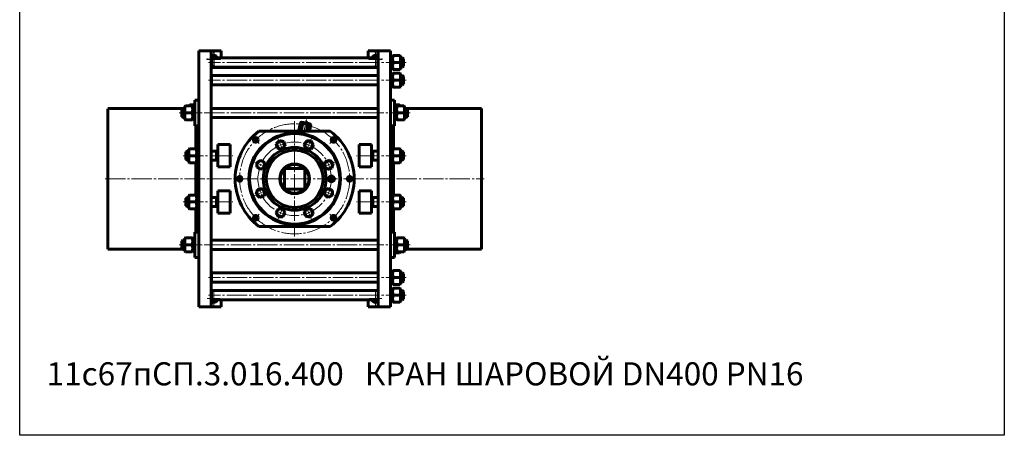
# Model space of a CAD drawing. Units: millimetres. Extents: x -89 to 636, y -45 to 686.
# Drawn here: x -89 to 636, y -45 to 261 of the extents above; entities that cross this region are included whole.
import ezdxf

# ---------------------------------------------------------------- set-up
doc = ezdxf.new("R2010")
doc.units = ezdxf.units.MM
for name, pattern in [('K5LT_AXLED', [19.5, 15, -1.5, 1.5, -1.5]), ('K5LT_BASIC', [0]), ('K5LT_THIN', [0])]:
    doc.linetypes.add(name, pattern=pattern)

msp = doc.modelspace()

# ---------------------------------------------------------------- linework, layer by layer
at = {"color": 7, "linetype": 'K5LT_BASIC', "lineweight": 60}
for p, q in [((43, 237.627), (52, 237.627)), ((43, 237.627), (43, 201.35)), ((52, 237.627), (52, 143.502)), ((52, 237.598), (59.5, 237.598)), ((175, 232.45), (52, 232.45)), ((175, 232.45), (52, 232.45)), ((52.25, 225.7), (52.25, 232.45)), ((59.5, 237.598), (59.505, 232.45)), ((167.5, 237.598), (167.495, 232.45)), ((175, 237.598), (167.5, 237.598)), ((184, 237.627), (175, 237.627)), ((175, 143.502), (175, 237.627)), ((184, 201.35), (184, 237.627)), ((185.5, 234.013), (184, 234.013)), ((185.5, 233.825), (186.02, 234.2)), ((185.5, 229.075), (185.5, 234.013)), ((185.5, 229.075), (185.5, 233.825)), ((186.02, 234.2), (190.88, 234.2)), ((190.88, 234.2), (191.4, 233.825)), ((191.4, 233.825), (191.4, 229.075)), ((192.875, 232.45), (191.4, 232.45)), ((192.875, 232.45), (191.4, 232.45)), ((192.875, 232.45), (193.5, 231.825)), ((192.875, 232.45), (193.5, 231.825)), ((192.875, 225.957), (192.875, 232.45)), ((192.875, 225.957), (192.875, 232.45)), ((193.5, 226.535), (193.5, 231.825)), ((175, 225.7), (52, 225.7)), ((175, 225.7), (52, 225.7)), ((175, 225.502), (52, 225.502)), ((55.75, 225.502), (55.75, 225.7)), ((171.25, 225.7), (171.25, 225.502)), ((184, 229.361), (185.5, 229.907)), ((185.5, 228.79), (184, 228.244)), ((185.5, 229.075), (185.5, 224.325)), ((185.5, 229.075), (185.5, 224.138)), ((186.02, 229.075), (190.88, 229.075)), ((191.4, 224.325), (191.4, 229.075)), ((192.875, 225.7), (191.4, 225.7)), ((192.875, 225.7), (191.4, 225.7)), ((192.875, 225.7), (193.5, 226.325)), ((192.875, 225.7), (193.5, 226.325)), ((192.875, 225.7), (192.875, 225.957)), ((192.875, 225.7), (192.875, 225.957)), ((193.5, 226.325), (193.5, 226.535)), ((175, 219.423), (52, 219.423)), ((52.25, 212.673), (52.25, 219.423)), ((185.5, 224.138), (184, 224.138)), ((185.5, 220.985), (184, 220.985)), ((185.5, 224.325), (186.02, 223.95)), ((185.5, 220.798), (186.02, 221.173)), ((185.5, 216.048), (185.5, 220.985)), ((185.5, 216.048), (185.5, 220.798)), ((186.02, 223.95), (190.88, 223.95)), ((186.02, 221.173), (190.88, 221.173)), ((190.88, 223.95), (191.4, 224.325)), ((190.88, 221.173), (191.4, 220.798)), ((191.4, 220.798), (191.4, 216.048)), ((192.875, 219.423), (191.4, 219.423)), ((192.875, 219.423), (191.4, 219.423)), ((192.875, 219.423), (193.5, 218.798)), ((192.875, 219.423), (193.5, 218.798)), ((192.875, 212.673), (192.875, 219.423)), ((192.875, 212.673), (192.875, 219.423)), ((193.5, 213.298), (193.5, 218.798)), ((175, 212.673), (52, 212.673)), ((184, 216.333), (185.5, 216.879)), ((185.5, 215.762), (184, 215.216)), ((185.5, 211.11), (184, 211.11)), ((185.5, 216.048), (185.5, 211.298)), ((185.5, 216.048), (185.5, 211.11)), ((185.5, 211.298), (186.02, 210.923)), ((186.02, 216.048), (190.88, 216.048)), ((186.02, 210.923), (190.88, 210.923)), ((190.88, 210.923), (191.4, 211.298)), ((191.4, 211.298), (191.4, 216.048)), ((192.875, 212.673), (191.4, 212.673)), ((192.875, 212.673), (191.4, 212.673)), ((192.875, 212.673), (193.5, 213.298)), ((192.875, 212.673), (193.5, 213.298)), ((33.12, 197.1), (32.6, 196.725)), ((32.6, 196.725), (32.6, 191.975)), ((37.98, 197.1), (33.12, 197.1)), ((35.896, 197.1), (36.354, 197.893)), ((36.354, 197.893), (40, 197.893)), ((38.5, 196.725), (37.98, 197.1)), ((38.5, 191.975), (38.5, 196.913)), ((38.5, 196.913), (40, 196.913)), ((38.5, 191.975), (38.5, 196.725)), ((43, 201.35), (40, 201.35)), ((40, 182.6), (40, 201.35)), ((43, 182.6), (43, 201.35)), ((187, 201.35), (184, 201.35)), ((184, 182.6), (184, 201.35)), ((187, 182.6), (187, 201.35)), ((190.646, 197.893), (187, 197.893)), ((188.5, 196.913), (187, 196.913)), ((188.5, 196.725), (189.02, 197.1)), ((188.5, 191.975), (188.5, 196.913)), ((188.5, 191.975), (188.5, 196.725)), ((189.02, 197.1), (193.88, 197.1)), ((191.104, 197.1), (190.646, 197.893)), ((193.88, 197.1), (194.4, 196.725)), ((194.4, 196.725), (194.4, 191.975)), ((30.901, 195.127), (-24, 195.127)), ((-24, 194.944), (-24, 91.877)), ((31.125, 195.35), (30.5, 194.725)), ((30.5, 189.225), (30.5, 194.725)), ((31.125, 188.6), (30.5, 189.225)), ((30.5, 189.225), (30.5, 189.225)), ((32.6, 195.35), (31.125, 195.35)), ((31.125, 188.6), (31.125, 195.35)), ((31.125, 188.6), (31.125, 195.35)), ((32.6, 188.6), (31.125, 188.6)), ((31.125, 188.6), (31.125, 188.6)), ((31.125, 188.6), (31.125, 188.6)), ((32.6, 187.225), (32.6, 191.975)), ((37.98, 191.975), (33.12, 191.975)), ((38.5, 192.261), (40, 192.807)), ((38.5, 191.975), (38.5, 187.225)), ((38.5, 191.975), (38.5, 187.038)), ((40, 191.69), (38.5, 191.144)), ((175, 195.35), (52, 195.35)), ((175, 188.6), (52, 188.6)), ((187, 192.261), (188.5, 192.807)), ((188.5, 191.69), (187, 191.144)), ((188.5, 191.975), (188.5, 187.225)), ((188.5, 191.975), (188.5, 187.038)), ((189.02, 191.975), (193.88, 191.975)), ((195.875, 195.35), (194.4, 195.35)), ((194.4, 187.225), (194.4, 191.975)), ((195.875, 188.6), (194.4, 188.6)), ((195.875, 195.35), (196.5, 194.725)), ((195.875, 188.6), (195.875, 195.35)), ((195.875, 188.6), (195.875, 195.35)), ((195.875, 188.6), (196.5, 189.225)), ((195.875, 188.6), (195.875, 188.6)), ((195.875, 188.6), (195.875, 188.6)), ((251, 195.127), (196.099, 195.127)), ((196.5, 189.225), (196.5, 194.725)), ((196.5, 189.225), (196.5, 189.225)), ((251, 91.877), (251, 195.127)), ((33.12, 186.85), (32.6, 187.225)), ((37.98, 186.85), (33.12, 186.85)), ((38.5, 187.225), (37.98, 186.85)), ((38.5, 187.038), (40, 187.038)), ((43, 182.6), (40, 182.6)), ((40.75, 182.6), (40.75, 165.648)), ((43, 182.6), (43, 143.502)), ((117.768, 184.879), (116.638, 179.2)), ((117.922, 184.937), (118.629, 185.177)), ((119.428, 184.549), (118.299, 178.87)), ((121.444, 184.617), (118.629, 185.177)), ((121.178, 185.307), (121.056, 184.694)), ((121.178, 185.307), (121.325, 185.405)), ((122.404, 185.063), (121.178, 185.307)), ((122.306, 185.21), (121.325, 185.405)), ((124.71, 183.967), (121.444, 184.617)), ((123.24, 183.791), (122.188, 178.502)), ((122.404, 185.063), (122.282, 184.45)), ((122.404, 185.063), (122.306, 185.21)), ((125.391, 183.363), (124.424, 178.502)), ((125.271, 183.475), (124.71, 183.967)), ((187, 182.6), (184, 182.6)), ((184, 143.502), (184, 182.6)), ((186.25, 165.648), (186.25, 182.6)), ((188.5, 187.038), (187, 187.038)), ((188.5, 187.225), (189.02, 186.85)), ((189.02, 186.85), (193.88, 186.85)), ((193.88, 186.85), (194.4, 187.225)), ((87.25, 178.502), (139.75, 178.502)), ((118.299, 178.87), (116.638, 179.2)), ((117.336, 178.679), (116.814, 178.502)), ((117.337, 178.682), (117.336, 178.679)), ((117.336, 178.679), (118.229, 178.502)), ((117.337, 178.682), (118.242, 178.502)), ((117.459, 178.782), (117.508, 179.028)), ((118.869, 178.502), (117.459, 178.782)), ((120.151, 178.502), (118.299, 178.87)), ((57, 168.67), (66, 168.67)), ((57, 168.67), (57, 152.42)), ((66, 168.67), (66, 152.42)), ((99.821, 169.343), (102.271, 171.793)), ((100.718, 165.997), (99.821, 169.343)), ((102.271, 171.793), (105.617, 170.896)), ((106.514, 167.55), (104.064, 165.1)), ((105.617, 170.896), (106.514, 167.55)), ((120.368, 168.447), (122.1, 171.447)), ((122.1, 165.447), (120.368, 168.447)), ((122.1, 171.447), (125.565, 171.447)), ((125.565, 171.447), (127.297, 168.447)), ((127.297, 168.447), (125.565, 165.447)), ((161, 168.67), (170, 168.67)), ((161, 168.67), (161, 152.42)), ((170, 168.67), (170, 152.42)), ((34.125, 163.898), (33.5, 163.273)), ((33.5, 163.273), (33.5, 162.89)), ((33.5, 162.89), (33.5, 157.773)), ((34.125, 163.898), (35.6, 163.898)), ((34.125, 163.898), (34.125, 163.427)), ((34.125, 163.898), (34.125, 163.427)), ((34.125, 163.427), (34.125, 157.148)), ((36.12, 165.648), (35.6, 165.273)), ((35.6, 165.273), (35.6, 160.523)), ((35.6, 155.773), (35.6, 160.523)), ((40.98, 165.648), (36.12, 165.648)), ((40.98, 160.523), (36.12, 160.523)), ((41.5, 165.273), (40.98, 165.648)), ((41.5, 160.523), (41.5, 165.461)), ((41.5, 165.461), (43, 165.461)), ((41.5, 160.523), (41.5, 165.273)), ((41.5, 160.809), (43, 161.355)), ((41.5, 160.523), (41.5, 155.773)), ((41.5, 160.523), (41.5, 155.586)), ((43, 160.238), (41.5, 159.692)), ((52, 163.898), (57, 163.898)), ((56, 163.898), (56, 157.148)), ((104.064, 165.1), (100.718, 165.997)), ((125.565, 165.447), (122.1, 165.447)), ((175, 163.898), (170, 163.898)), ((171, 157.148), (171, 163.898)), ((185.5, 165.46), (184, 165.46)), ((184, 160.808), (185.5, 161.354)), ((185.5, 160.237), (184, 159.691)), ((185.5, 165.273), (186.02, 165.648)), ((185.5, 160.523), (185.5, 165.46)), ((185.5, 160.523), (185.5, 165.273)), ((185.5, 160.523), (185.5, 155.773)), ((185.5, 160.523), (185.5, 155.585)), ((186.02, 165.648), (190.88, 165.648)), ((186.02, 160.523), (190.88, 160.523)), ((190.88, 165.648), (191.4, 165.273)), ((191.4, 165.273), (191.4, 160.523)), ((192.875, 163.898), (191.4, 163.898)), ((191.4, 155.773), (191.4, 160.523)), ((192.875, 163.898), (193.5, 163.273)), ((192.875, 157.148), (192.875, 163.898)), ((192.875, 157.148), (192.875, 163.898)), ((193.5, 157.773), (193.5, 163.273)), ((34.125, 157.148), (33.5, 157.773)), ((34.125, 157.148), (35.6, 157.148)), ((36.12, 155.398), (35.6, 155.773)), ((40.98, 155.398), (36.12, 155.398)), ((40.75, 155.398), (40.75, 143.502)), ((41.5, 155.773), (40.98, 155.398)), ((41.5, 155.586), (43, 155.586)), ((52, 157.148), (57, 157.148)), ((57, 152.42), (66, 152.42)), ((85.555, 155.566), (88.555, 157.298)), ((85.555, 152.102), (85.555, 155.566)), ((88.555, 157.298), (91.555, 155.566)), ((91.555, 155.566), (91.555, 152.102)), ((135.099, 152.938), (135.995, 156.284)), ((137.548, 150.488), (135.099, 152.938)), ((135.995, 156.284), (139.341, 157.18)), ((139.341, 157.18), (141.791, 154.731)), ((141.791, 154.731), (140.894, 151.385)), ((161, 152.42), (170, 152.42)), ((175, 157.148), (170, 157.148)), ((185.5, 155.585), (184, 155.585)), ((185.5, 155.773), (186.02, 155.398)), ((186.02, 155.398), (190.88, 155.398)), ((186.25, 143.502), (186.25, 155.398)), ((190.88, 155.398), (191.4, 155.773)), ((192.875, 157.148), (191.4, 157.148)), ((192.875, 157.148), (193.5, 157.773)), ((88.555, 150.37), (85.555, 152.102)), ((91.555, 152.102), (88.555, 150.37)), ((106, 150.85), (106, 136.153)), ((120.848, 151.002), (106.152, 151.002)), ((121, 136.153), (121, 150.85)), ((140.894, 151.385), (137.548, 150.488)), ((40.75, 143.502), (40.75, 131.605)), ((43, 143.502), (43, 104.403)), ((52, 143.502), (52, 49.377)), ((175, 49.377), (175, 143.502)), ((184, 104.403), (184, 143.502)), ((186.25, 131.605), (186.25, 143.502)), ((36.12, 131.605), (35.6, 131.23)), ((35.6, 131.23), (35.6, 126.48)), ((40.98, 131.605), (36.12, 131.605)), ((41.5, 131.23), (40.98, 131.605)), ((41.5, 126.48), (41.5, 131.418)), ((41.5, 131.418), (43, 131.418)), ((41.5, 126.48), (41.5, 131.23)), ((66, 134.605), (57, 134.605)), ((57, 118.355), (57, 134.605)), ((66, 118.355), (66, 134.605)), ((85.209, 132.273), (86.106, 135.619)), ((87.659, 129.823), (85.209, 132.273)), ((86.106, 135.619), (89.452, 136.515)), ((91.005, 130.72), (87.659, 129.823)), ((89.452, 136.515), (91.901, 134.066)), ((91.901, 134.066), (91.005, 130.72)), ((106.152, 136.002), (120.848, 136.002)), ((135.445, 134.901), (138.445, 136.633)), ((135.445, 131.437), (135.445, 134.901)), ((138.445, 129.705), (135.445, 131.437)), ((138.445, 136.633), (141.445, 134.901)), ((141.445, 131.437), (138.445, 129.705)), ((141.445, 134.901), (141.445, 131.437)), ((170, 134.605), (161, 134.605)), ((161, 118.355), (161, 134.605)), ((170, 118.355), (170, 134.605)), ((185.5, 131.418), (184, 131.418)), ((185.5, 131.23), (186.02, 131.605)), ((185.5, 126.48), (185.5, 131.418)), ((185.5, 126.48), (185.5, 131.23)), ((186.02, 131.605), (190.88, 131.605)), ((190.88, 131.605), (191.4, 131.23)), ((191.4, 131.23), (191.4, 126.48)), ((34.125, 129.855), (33.5, 129.23)), ((33.5, 129.23), (33.5, 128.846)), ((33.5, 128.846), (33.5, 123.73)), ((34.125, 123.105), (33.5, 123.73)), ((34.125, 129.855), (35.6, 129.855)), ((34.125, 129.855), (34.125, 129.384)), ((34.125, 129.855), (34.125, 129.384)), ((34.125, 129.384), (34.125, 123.105)), ((34.125, 129.384), (34.125, 123.105)), ((35.6, 121.73), (35.6, 126.48)), ((40.98, 126.48), (36.12, 126.48)), ((41.5, 126.766), (43, 127.312)), ((41.5, 126.48), (41.5, 121.73)), ((41.5, 126.48), (41.5, 121.543)), ((43, 126.194), (41.5, 125.649)), ((52, 129.855), (57, 129.855)), ((56, 129.855), (56, 123.105)), ((175, 129.855), (170, 129.855)), ((171, 123.105), (171, 129.855)), ((184, 126.766), (185.5, 127.312)), ((185.5, 126.194), (184, 125.649)), ((185.5, 126.48), (185.5, 121.73)), ((185.5, 126.48), (185.5, 121.543)), ((186.02, 126.48), (190.88, 126.48)), ((192.875, 129.855), (191.4, 129.855)), ((191.4, 121.73), (191.4, 126.48)), ((192.875, 129.855), (193.5, 129.23)), ((192.875, 123.105), (192.875, 129.855)), ((192.875, 123.105), (192.875, 129.855)), ((192.875, 123.105), (193.5, 123.73)), ((193.5, 123.73), (193.5, 129.23)), ((34.125, 123.105), (35.6, 123.105)), ((36.12, 121.355), (35.6, 121.73)), ((40.98, 121.355), (36.12, 121.355)), ((40.75, 121.355), (40.75, 104.403)), ((41.5, 121.73), (40.98, 121.355)), ((41.5, 121.543), (43, 121.543)), ((52, 123.105), (57, 123.105)), ((66, 118.355), (57, 118.355)), ((99.703, 118.557), (101.435, 121.557)), ((101.435, 115.557), (99.703, 118.557)), ((101.435, 121.557), (104.9, 121.557)), ((104.9, 121.557), (106.632, 118.557)), ((106.632, 118.557), (104.9, 115.557)), ((120.486, 119.454), (122.936, 121.903)), ((121.383, 116.108), (120.486, 119.454)), ((124.729, 115.211), (121.383, 116.108)), ((122.936, 121.903), (126.282, 121.007)), ((127.179, 117.66), (124.729, 115.211)), ((126.282, 121.007), (127.179, 117.66)), ((170, 118.355), (161, 118.355)), ((175, 123.105), (170, 123.105)), ((185.5, 121.543), (184, 121.543)), ((185.5, 121.73), (186.02, 121.355)), ((186.02, 121.355), (190.88, 121.355)), ((186.25, 104.403), (186.25, 121.355)), ((190.88, 121.355), (191.4, 121.73)), ((192.875, 123.105), (191.4, 123.105)), ((104.9, 115.557), (101.435, 115.557)), ((43, 104.403), (40, 104.403)), ((40, 85.653), (40, 104.403)), ((43, 85.653), (43, 104.403)), ((139.75, 108.502), (87.25, 108.502)), ((187, 104.403), (184, 104.403)), ((184, 85.653), (184, 104.403)), ((187, 85.653), (187, 104.403)), ((31.125, 98.403), (30.5, 97.778)), ((30.5, 92.278), (30.5, 97.778)), ((32.6, 98.403), (31.125, 98.403)), ((31.125, 91.653), (31.125, 98.403)), ((31.125, 91.653), (31.125, 98.403)), ((33.12, 100.153), (32.6, 99.778)), ((32.6, 99.778), (32.6, 95.028)), ((32.6, 90.278), (32.6, 95.028)), ((37.98, 100.153), (33.12, 100.153)), ((37.98, 95.028), (33.12, 95.028)), ((38.5, 99.778), (37.98, 100.153)), ((38.5, 95.028), (38.5, 99.966)), ((38.5, 99.966), (40, 99.966)), ((38.5, 95.028), (38.5, 99.778)), ((38.5, 95.314), (40, 95.86)), ((38.5, 95.028), (38.5, 90.278)), ((38.5, 95.028), (38.5, 90.091)), ((40, 94.743), (38.5, 94.197)), ((175, 98.403), (52, 98.403)), ((188.5, 99.966), (187, 99.966)), ((187, 95.314), (188.5, 95.86)), ((188.5, 94.743), (187, 94.197)), ((188.5, 99.778), (189.02, 100.153)), ((188.5, 95.028), (188.5, 99.966)), ((188.5, 95.028), (188.5, 99.778)), ((188.5, 95.028), (188.5, 90.278)), ((188.5, 95.028), (188.5, 90.091)), ((189.02, 100.153), (193.88, 100.153)), ((189.02, 95.028), (193.88, 95.028)), ((193.88, 100.153), (194.4, 99.778)), ((194.4, 99.778), (194.4, 95.028)), ((195.875, 98.403), (194.4, 98.403)), ((194.4, 90.278), (194.4, 95.028)), ((195.875, 98.403), (196.5, 97.778)), ((195.875, 91.653), (195.875, 98.403)), ((195.875, 91.653), (195.875, 98.403)), ((196.5, 92.278), (196.5, 97.778)), ((-24, 91.877), (30.901, 91.877)), ((31.125, 91.653), (30.5, 92.278)), ((32.6, 91.653), (31.125, 91.653)), ((33.12, 89.903), (32.6, 90.278)), ((37.98, 89.903), (33.12, 89.903)), ((38.5, 90.278), (37.98, 89.903)), ((38.5, 90.091), (40, 90.091)), ((175, 91.653), (52, 91.653)), ((188.5, 90.091), (187, 90.091)), ((190.646, 89.11), (187, 89.11)), ((188.5, 90.278), (189.02, 89.903)), ((189.02, 89.903), (193.88, 89.903)), ((191.104, 89.903), (190.646, 89.11)), ((193.88, 89.903), (194.4, 90.278)), ((195.875, 91.653), (194.4, 91.653)), ((195.875, 91.653), (196.5, 92.278)), ((196.099, 91.877), (251, 91.877)), ((43, 85.653), (40, 85.653)), ((43, 85.653), (43, 49.377)), ((187, 85.653), (184, 85.653)), ((184, 49.377), (184, 85.653)), ((175, 74.331), (52, 74.331)), ((52.25, 67.581), (52.25, 74.331)), ((185.5, 75.894), (184, 75.894)), ((185.5, 75.706), (186.02, 76.081)), ((185.5, 70.956), (185.5, 75.894)), ((185.5, 70.956), (185.5, 75.706)), ((186.02, 76.081), (190.88, 76.081)), ((190.88, 76.081), (191.4, 75.706)), ((191.4, 75.706), (191.4, 70.956)), ((192.875, 74.331), (191.4, 74.331)), ((192.875, 74.331), (191.4, 74.331)), ((192.875, 74.331), (193.5, 73.706)), ((192.875, 74.331), (193.5, 73.706)), ((192.875, 67.581), (192.875, 74.331)), ((192.875, 67.581), (192.875, 74.331)), ((193.5, 68.206), (193.5, 73.706)), ((175, 67.581), (52, 67.581)), ((184, 71.242), (185.5, 71.788)), ((185.5, 70.67), (184, 70.124)), ((185.5, 66.019), (184, 66.019)), ((185.5, 70.956), (185.5, 66.206)), ((185.5, 70.956), (185.5, 66.019)), ((185.5, 66.206), (186.02, 65.831)), ((186.02, 70.956), (190.88, 70.956)), ((186.02, 65.831), (190.88, 65.831)), ((190.88, 65.831), (191.4, 66.206)), ((191.4, 66.206), (191.4, 70.956)), ((192.875, 67.581), (191.4, 67.581)), ((192.875, 67.581), (191.4, 67.581)), ((192.875, 67.581), (193.5, 68.206)), ((192.875, 67.581), (193.5, 68.206)), ((175, 61.502), (52, 61.502)), ((175, 61.303), (52, 61.303)), ((175, 61.303), (52, 61.303)), ((52.25, 54.553), (52.25, 61.303)), ((55.75, 61.303), (55.75, 61.502)), ((171.25, 61.502), (171.25, 61.303)), ((185.5, 62.866), (184, 62.866)), ((184, 58.214), (185.5, 58.76)), ((185.5, 62.678), (186.02, 63.053)), ((185.5, 57.928), (185.5, 62.866)), ((185.5, 57.928), (185.5, 62.678)), ((186.02, 63.053), (190.88, 63.053)), ((190.88, 63.053), (191.4, 62.678)), ((191.4, 62.678), (191.4, 57.928)), ((192.875, 61.303), (191.4, 61.303)), ((192.875, 61.303), (191.4, 61.303)), ((192.875, 61.303), (193.5, 60.678)), ((192.875, 61.303), (193.5, 60.678)), ((192.875, 54.553), (192.875, 61.303)), ((192.875, 54.553), (192.875, 61.303)), ((193.5, 55.178), (193.5, 60.678)), ((175, 54.553), (52, 54.553)), ((175, 54.553), (52, 54.553)), ((59.5, 49.406), (59.505, 54.553)), ((167.5, 49.406), (167.495, 54.553)), ((185.5, 57.643), (184, 57.097)), ((185.5, 52.991), (184, 52.991)), ((185.5, 57.928), (185.5, 53.178)), ((185.5, 57.928), (185.5, 52.991)), ((185.5, 53.178), (186.02, 52.803)), ((186.02, 57.928), (190.88, 57.928)), ((186.02, 52.803), (190.88, 52.803)), ((190.88, 52.803), (191.4, 53.178)), ((191.4, 53.178), (191.4, 57.928)), ((192.875, 54.553), (191.4, 54.553)), ((192.875, 54.553), (191.4, 54.553)), ((192.875, 54.553), (193.5, 55.178)), ((192.875, 54.553), (193.5, 55.178)), ((43, 49.377), (52, 49.377)), ((52, 49.406), (59.5, 49.406)), ((175, 49.406), (167.5, 49.406)), ((184, 49.377), (175, 49.377))]:
    msp.add_line(p, q, dxfattribs=at)
at = {"color": 7, "linetype": 'K5LT_THIN', "lineweight": 18}
for p, q in [((52.25, 232.044), (52, 232.044)), ((192.875, 232.044), (191.4, 232.044)), ((52.25, 226.106), (52, 226.106)), ((192.875, 226.106), (191.4, 226.106)), ((52.25, 219.017), (52, 219.017)), ((192.875, 219.017), (191.4, 219.017)), ((52.25, 213.078), (52, 213.078)), ((192.875, 213.078), (191.4, 213.078)), ((32.6, 194.944), (31.125, 194.944)), ((32.6, 189.006), (31.125, 189.006)), ((195.875, 194.944), (194.4, 194.944)), ((195.875, 189.006), (194.4, 189.006)), ((117.724, 178.73), (117.773, 178.975)), ((34.125, 163.492), (35.6, 163.492)), ((56, 163.492), (57, 163.492)), ((171, 163.492), (170, 163.492)), ((192.875, 163.492), (191.4, 163.492)), ((34.125, 157.554), (35.6, 157.554)), ((56, 157.554), (57, 157.554)), ((171, 157.554), (170, 157.554)), ((192.875, 157.554), (191.4, 157.554)), ((34.125, 129.449), (35.6, 129.449)), ((34.125, 123.511), (35.6, 123.511)), ((56, 129.449), (57, 129.449)), ((56, 123.511), (57, 123.511)), ((171, 129.449), (170, 129.449)), ((171, 123.511), (170, 123.511)), ((192.875, 129.449), (191.4, 129.449)), ((192.875, 123.511), (191.4, 123.511)), ((32.6, 97.997), (31.125, 97.997)), ((195.875, 97.997), (194.4, 97.997)), ((32.6, 92.059), (31.125, 92.059)), ((195.875, 92.059), (194.4, 92.059)), ((52.25, 73.925), (52, 73.925)), ((192.875, 73.925), (191.4, 73.925)), ((52.25, 67.987), (52, 67.987)), ((192.875, 67.987), (191.4, 67.987)), ((52.25, 60.897), (52, 60.897)), ((192.875, 60.897), (191.4, 60.897)), ((52.25, 54.959), (52, 54.959)), ((192.875, 54.959), (191.4, 54.959))]:
    msp.add_line(p, q, dxfattribs=at)
at = {"color": 4}
for p, q in [((54, 236.377), (54, 226.877)), ((173, 236.377), (173, 226.877)), ((49.25, 231.627), (58.75, 231.627)), ((168.25, 231.627), (177.75, 231.627))]:
    msp.add_line(p, q, dxfattribs=at)
at = {"color": 4, "linetype": 'K5LT_AXLED', "lineweight": 18}
for p, q in [((195.5, 229.075), (50, 229.075)), ((195.5, 216.048), (50, 216.048)), ((198.5, 191.975), (28.5, 191.975)), ((113.5, 186.002), (113.5, 101.002)), ((119.806, 175.581), (122.22, 187.266)), ((87.514, 169.488), (82.211, 174.791)), ((139.486, 169.488), (144.789, 174.791)), ((101.16, 173.294), (105.176, 163.599)), ((125.84, 173.294), (121.824, 163.599)), ((31.5, 160.523), (68, 160.523)), ((195.5, 160.523), (159, 160.523)), ((83.707, 155.842), (93.403, 151.826)), ((133.597, 151.826), (143.293, 155.842)), ((-26, 143.502), (253, 143.502)), ((83.707, 131.161), (93.403, 135.177)), ((143.293, 131.161), (133.597, 135.177)), ((31.5, 126.48), (68, 126.48)), ((105.176, 123.405), (101.16, 113.709)), ((121.824, 123.405), (125.84, 113.709)), ((195.5, 126.48), (159, 126.48)), ((87.514, 117.516), (82.211, 112.212)), ((139.486, 117.516), (144.789, 112.212)), ((198.5, 95.018), (28.5, 95.028)), ((195.5, 70.956), (50, 70.956)), ((54, 60.127), (54, 50.627)), ((173, 60.127), (173, 50.627)), ((49.25, 55.377), (58.75, 55.377)), ((195.5, 57.928), (50, 57.928)), ((168.25, 55.377), (177.75, 55.377))]:
    msp.add_line(p, q, dxfattribs=at)
msp.add_lwpolyline([(-88.79, 685.604), (635.6, 685.604), (635.6, -45.123), (-88.79, -45.123)], close=True)
for radius in [40.5, 27]:
    msp.add_circle((113.5, 143.502), radius, dxfattribs=at)
at = {"color": 7, "linetype": 'K5LT_BASIC', "lineweight": 60}
for centre, radius in [((113.5, 143.502), 33.75), ((113.5, 143.502), 33.75), ((113.5, 143.502), 33.25), ((84.862, 172.14), 1.75), ((142.138, 172.14), 1.75), ((113.5, 143.502), 23.125), ((103.168, 168.447), 2.85), ((123.832, 168.447), 2.85), ((113.5, 143.502), 21), ((88.555, 153.834), 2.85), ((113.5, 143.502), 11), ((138.445, 153.834), 2.85), ((73, 143.502), 1.75), ((140.5, 143.502), 2.229), ((140.5, 143.502), 1.729), ((154, 143.502), 1.75), ((88.555, 133.169), 2.85), ((138.445, 133.169), 2.85), ((84.862, 114.864), 1.75), ((103.168, 118.557), 2.85), ((123.832, 118.557), 2.85), ((142.138, 114.864), 1.75)]:
    msp.add_circle(centre, radius, dxfattribs=at)
for centre, radius, start, end in [((54, 231.627), 2.75, 17.425188, 136.658242), ((173, 231.627), 2.75, 43.341758, 162.574812), ((192.078, 231.638), 6.578, 157.074351, 202.925649), ((184.822, 231.638), 6.578, 337.074351, 22.925649), ((192.078, 226.513), 6.578, 157.074351, 202.925649), ((184.822, 226.513), 6.578, 337.074351, 22.925649), ((192.078, 218.61), 6.578, 157.074351, 202.925649), ((184.822, 218.61), 6.578, 337.074351, 22.925649), ((192.078, 213.485), 6.578, 157.074351, 202.925649), ((184.822, 213.485), 6.578, 337.074351, 22.925649), ((39.178, 194.538), 6.578, 157.074351, 202.925649), ((31.922, 194.538), 6.578, 337.074351, 22.925649), ((195.078, 194.538), 6.578, 157.074351, 202.925649), ((187.822, 194.538), 6.578, 337.074351, 22.925649), ((39.178, 189.413), 6.578, 157.074351, 202.925649), ((31.922, 189.413), 6.578, 337.074351, 22.925649), ((195.078, 189.413), 6.578, 157.074351, 202.925649), ((187.822, 189.413), 6.578, 337.074351, 22.925649), ((118.759, 182.48), 2.596, 108.814461, 112.437219), ((123.558, 181.525), 2.596, 45.062781, 48.685539), ((113.5, 143.502), 43.75, 126.869898, 233.130102), ((117.336, 178.807), 0.125, 270.287004, 348.75), ((113.5, 143.502), 43.75, 306.869898, 53.130102), ((42.178, 163.086), 6.578, 157.074351, 202.925649), ((42.178, 157.961), 6.578, 157.074351, 202.925649), ((34.922, 163.086), 6.578, 337.074351, 22.925649), ((34.922, 157.961), 6.578, 337.074351, 22.925649), ((192.078, 163.085), 6.578, 157.074351, 202.925649), ((192.078, 157.96), 6.578, 157.074351, 202.925649), ((184.822, 163.085), 6.578, 337.074351, 22.925649), ((184.822, 157.96), 6.578, 337.074351, 22.925649), ((113.5, 143.502), 10.5, 45.584691, 134.415309), ((113.5, 143.502), 10.5, 135.584691, 180), ((113.5, 143.502), 10.5, 315.584691, 44.415309), ((113.5, 143.502), 10.5, 180, 224.415309), ((42.178, 129.043), 6.578, 157.074351, 202.925649), ((34.922, 129.043), 6.578, 337.074351, 22.925649), ((113.5, 143.502), 10.5, 225.584691, 314.415309), ((192.078, 129.043), 6.578, 157.074351, 202.925649), ((184.822, 129.043), 6.578, 337.074351, 22.925649), ((42.178, 123.918), 6.578, 157.074351, 202.925649), ((34.922, 123.918), 6.578, 337.074351, 22.925649), ((192.078, 123.918), 6.578, 157.074351, 202.925649), ((184.822, 123.918), 6.578, 337.074351, 22.925649), ((39.178, 97.591), 6.578, 157.074351, 202.925649), ((39.178, 92.466), 6.578, 157.074351, 202.925649), ((31.922, 97.591), 6.578, 337.074351, 22.925649), ((31.922, 92.466), 6.578, 337.074351, 22.925649), ((195.078, 97.591), 6.578, 157.074351, 202.925649), ((195.078, 92.466), 6.578, 157.074351, 202.925649), ((187.822, 97.591), 6.578, 337.074351, 22.925649), ((187.822, 92.466), 6.578, 337.074351, 22.925649), ((192.078, 73.519), 6.578, 157.074351, 202.925649), ((184.822, 73.519), 6.578, 337.074351, 22.925649), ((192.078, 68.394), 6.578, 157.074351, 202.925649), ((184.822, 68.394), 6.578, 337.074351, 22.925649), ((192.078, 60.491), 6.578, 157.074351, 202.925649), ((184.822, 60.491), 6.578, 337.074351, 22.925649), ((54, 55.377), 2.75, 223.341758, 342.574812), ((173, 55.377), 2.75, 197.425188, 316.658242), ((192.078, 55.366), 6.578, 157.074351, 202.925649), ((184.822, 55.366), 6.578, 337.074351, 22.925649)]:
    msp.add_arc(centre, radius, start, end, dxfattribs=at)
at = {"color": 5, "linetype": 'K5LT_BASIC', "lineweight": 60, "true_color": 0x0000ff}
for start, end in [(134.415309, 135.584691), (44.415309, 45.584691), (224.415309, 225.584691), (314.415309, 315.584691)]:
    msp.add_arc((113.5, 143.502), 10.5, start, end, dxfattribs=at)
at = {"color": 7, "linetype": 'K5LT_BASIC', "lineweight": 60}
for points, knots in [([(36, 197.1), (36.023, 197.177), (36.087, 197.362), (36.206, 197.627), (36.308, 197.814), (36.354, 197.893)], [0, 0, 0, 0, 1.7077298, 4.1683556, 6, 6, 6, 6]), ([(191, 197.1), (190.977, 197.177), (190.913, 197.362), (190.794, 197.627), (190.692, 197.814), (190.646, 197.893)], [0, 0, 0, 0, 1.7077298, 4.1683556, 6, 6, 6, 6]), ([(119.428, 184.549), (119.365, 184.612), (119.259, 184.708), (119.113, 184.815), (118.996, 184.886), (118.889, 184.938), (118.785, 184.978), (118.686, 185.005), (118.589, 185.022), (118.494, 185.031), (118.401, 185.032), (118.293, 185.025), (118.134, 185.001), (118.005, 184.965), (117.922, 184.937)], [0, 0, 0, 0, 2.2184054, 3.6155337, 4.8001135, 5.9212978, 6.9333668, 7.9291933, 8.8670558, 9.7547213, 10.6277646, 11.4899622, 12.7571356, 15, 15, 15, 15]), ([(121.393, 184.465), (121.305, 184.483), (121.131, 184.513), (120.852, 184.549), (120.543, 184.574), (120.284, 184.582), (120.001, 184.581), (119.743, 184.573), (119.521, 184.557), (119.428, 184.549)], [0, 0, 0, 0, 1.3652096, 2.675526, 4.2856996, 6.0688171, 6.6138577, 8.589852, 10, 10, 10, 10]), ([(123.24, 183.791), (123.12, 183.853), (122.935, 183.944), (122.68, 184.058), (122.494, 184.135), (122.284, 184.216), (122.061, 184.293), (121.812, 184.367), (121.593, 184.423), (121.454, 184.453), (121.393, 184.465)], [0, 0, 0, 0, 2.2529277, 3.4599309, 4.6662849, 5.6166126, 7.2189069, 8.6106927, 9.9644417, 11, 11, 11, 11]), ([(125.391, 183.363), (125.316, 183.422), (125.205, 183.504), (125.037, 183.611), (124.921, 183.676), (124.793, 183.739), (124.677, 183.787), (124.541, 183.833), (124.412, 183.866), (124.286, 183.889), (124.164, 183.903), (124.044, 183.909), (123.906, 183.908), (123.713, 183.894), (123.484, 183.855), (123.314, 183.812), (123.24, 183.791)], [0, 0, 0, 0, 2.0319767, 2.9544804, 4.3569102, 4.9828637, 6.1467339, 7.1973344, 8.2310741, 9.2046429, 10.1261038, 11.0323856, 11.9274089, 13.2428262, 15.3565808, 17, 17, 17, 17]), ([(117.41, 178.502), (117.372, 178.511), (117.302, 178.524), (117.202, 178.533), (117.109, 178.534), (116.994, 178.527), (116.909, 178.513), (116.855, 178.502)], [0, 0, 0, 0, 1.7224915, 3.0844504, 4.4239741, 5.7468571, 8, 8, 8, 8]), ([(190.646, 89.11), (190.731, 89.258), (190.849, 89.487), (190.953, 89.754), (190.99, 89.87), (191, 89.903)], [0, 0, 0, 0, 3.3984763, 5.2445294, 6, 6, 6, 6])]:
    msp.add_open_spline(points, degree=3, knots=knots, dxfattribs=at)
for p in [(54, 236.377), (173, 236.377), (49.25, 231.627), (54, 226.877), (58.75, 231.627), (168.25, 231.627), (173, 226.877), (177.75, 231.627)]:
    msp.add_point(p)

# ---------------------------------------------------------------- texts
at = {"color": 3, "insert": (-68.994, 8.6), "char_height": 17, "attachment_point": 1}
msp.add_mtext_dynamic_manual_height_columns('11с67пСП.3.016.400   КРАН ШАРОВОЙ DN400 PN16', width=681.13519, gutter_width=12.5, heights=[0], dxfattribs=at)

doc.saveas('drawing.dxf')
